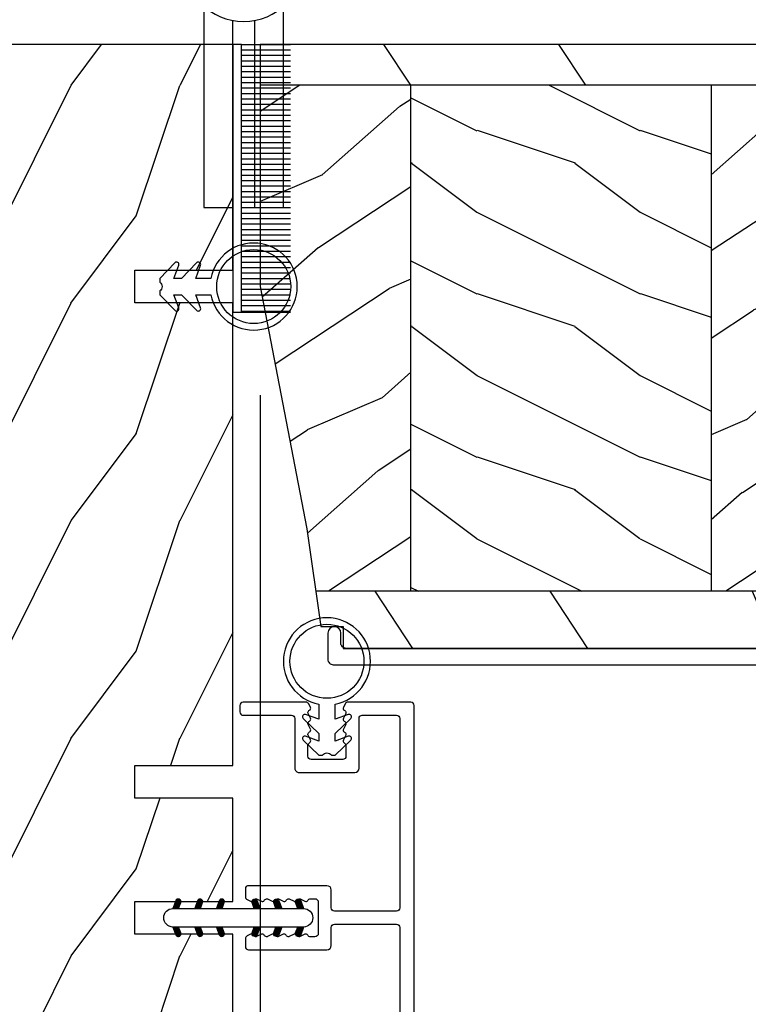
# Model space of a CAD drawing. Units: millimetres. Extents: x 951 to 1586, y -79 to 51.
# Drawn here: x 1132 to 1135, y -64 to -60 of the extents above; entities that cross this region are included whole.
import ezdxf

# ---------------------------------------------------------------- set-up
doc = ezdxf.new("R2010")
doc.units = ezdxf.units.MM
doc.header["$MEASUREMENT"] = 0
doc.header["$PDMODE"] = 3
for name, color, linetype in [('Colonial sash - Volet colonial', 4, 'Continuous'), ('Dimensions-Cotes', 7, 'Continuous'), ('Frame 6.5625 - Cadre 167mm', 4, 'Continuous'), ('Text English-Texte anglais', 7, 'Continuous')]:
    doc.layers.add(name, color=color, linetype=linetype)
doc.styles.add('Century-10', font='GOTHIC.TTF', dxfattribs={"height": 0.3937})
doc.dimstyles.new('1-1', dxfattribs={"dimtxt": 0.3937, "dimasz": 0.3937, "dimexe": 0.3937, "dimexo": 0.3937, "dimgap": 0.3937, "dimtad": 0, "dimtih": 1, "dimtoh": 1, "dimdec": 1, "dimlfac": 25.4, "dimzin": 0, "dimdsep": 46, "dimtxsty": 'Century-10', "dimcen": 0, "dimadec": 1, "dimazin": 0, "dimtfac": 1, "dimtdec": 1, "dimtofl": 0, "dimtmove": 0, "dimatfit": 3, "dimfxl": 1, "dimtolj": 1, "dimtzin": 0, "dimarcsym": 0})
pattern_1 = [(336.8699, (-507.7808216654539, -116.290778800565), (-48.48076309845399, 23.97114117833321), [7.5, -67.5]), (326.5651, (-508.383707348424, -106.2465501665047), (20.49039175088132, -5.490360297625257), [16.77051, -16.77051]), (318.4349, (-501.8885168200406, -102.4965501665047), (27.99036357346829, -18.48077973489104), [9.486839999999972, -37.94732999999989])]

# ---------------------------------------------------------------- blocks, each defined once
blk = doc.blocks.new('D-072')
for points in [[(-0.7077034603641437, 5.741188682878466, 1), (-0.538412126510309, 5.276064565806585), (1.648459146963432e-12, 5.472030553624684), (1.875832822406664e-12, 5.998771677138528)], [(2.407703460367657, 5.741188682878466, -1), (2.238412126513822, 5.276064565806585), (1.700000000001864, 5.472030553624684), (1.700000000001637, 5.998771677138528)], [(-0.7077034603647121, 3.741188682877898, 1), (-0.5384121265108774, 3.276064565806017), (1.080024958355352e-12, 3.472030553624116), (1.307398633798584e-12, 3.99877167713796)], [(2.407703460367088, 3.741188682877898, -1), (2.238412126513253, 3.276064565806017), (1.700000000001296, 3.472030553624116), (1.700000000001069, 3.99877167713796)], [(-0.7077034603647121, 1.741188682877898, 1), (-0.5384121265108774, 1.276064565806017), (1.080024958355352e-12, 1.472030553624116), (1.307398633798584e-12, 1.99877167713796)], [(2.407703460367088, 1.741188682877898, -1), (2.238412126513253, 1.276064565806017), (1.700000000001296, 1.472030553624116), (1.700000000001069, 1.99877167713796)], [(-0.7077034603647121, -1.74118868287804, -1), (-0.5384121265108774, -1.276064565806159), (1.080024958355352e-12, -1.472030553624258), (1.307398633798584e-12, -1.998771677138102)], [(2.407703460367088, -1.74118868287804, 1), (2.238412126513253, -1.276064565806159), (1.700000000001296, -1.472030553624258), (1.700000000001069, -1.998771677138102)], [(-0.7077034603647121, -3.74118868287804, -1), (-0.5384121265108774, -3.276064565806159), (1.080024958355352e-12, -3.472030553624258), (1.307398633798584e-12, -3.998771677138102)], [(2.407703460367088, -3.74118868287804, 1), (2.238412126513253, -3.276064565806159), (1.700000000001296, -3.472030553624258), (1.700000000001069, -3.998771677138102)], [(-0.7077034603641437, -5.741188682878608, -1), (-0.538412126510309, -5.276064565806728), (1.648459146963432e-12, -5.472030553624826), (1.875832822406664e-12, -5.99877167713867)], [(2.407703460367657, -5.741188682878608, 1), (2.238412126513822, -5.276064565806728), (1.700000000001864, -5.472030553624826), (1.700000000001637, -5.99877167713867)]]:
    blk.add_hatch(color=2).paths.add_polyline_path(points)
at = {"color": 2}
blk.add_lwpolyline([(1.700000000001751, -5.998771677138642, -1.000000000000142), (-1.762145984685048e-12, -5.998771677137803), (1.762145984685048e-12, 5.998771677137803, -0.9999999999998578), (1.700000000001751, 5.9987716771385)], format="xyb", close=True, dxfattribs=at)
for points in [[(1.762145984685048e-12, 5.9987716771385), (-0.7077034603641437, 5.741188682878466, 1.000000000000649), (-0.538412126509968, 5.276064565806713), (1.648459146963432e-12, 5.47203055362467)], [(1.700000000001523, 5.47203055362494), (2.238412126514845, 5.276064565806529, 0.9999999999986194), (2.407703460368452, 5.741188682877542), (1.700000000001751, 5.998771677137789)], [(1.193711796076968e-12, 3.998771677137235), (-0.707703460364371, 3.741188682876079, 0.9999999999996753), (-0.5384121265108774, 3.276064565805179), (1.193711796076968e-12, 3.472030553623348)], [(1.700000000000841, 3.472030553625764), (2.238412126514163, 3.276064565807182, 1.000000000000649), (2.407703460368452, 3.74118868287848), (1.700000000000841, 3.998771677139509)], [(1.193711796076968e-12, 1.998771677137235), (-0.707703460364371, 1.741188682876079, 0.9999999999996753), (-0.5384121265108774, 1.276064565805179), (1.193711796076968e-12, 1.472030553623348)], [(1.700000000000841, 1.472030553625764), (2.238412126514163, 1.276064565807182, 1.000000000000649), (2.407703460368452, 1.74118868287848), (1.700000000000841, 1.998771677139509)], [(1.193711796076968e-12, -1.998771677137377), (-0.707703460364371, -1.741188682876221, -0.9999999999996753), (-0.5384121265108774, -1.276064565805321), (1.193711796076968e-12, -1.47203055362349)], [(1.700000000000841, -1.472030553625906), (2.238412126514163, -1.276064565807324, -1.000000000000649), (2.407703460368452, -1.741188682878622), (1.700000000000841, -1.998771677139651)], [(1.193711796076968e-12, -3.998771677137377), (-0.707703460364371, -3.741188682876221, -0.9999999999996753), (-0.5384121265108774, -3.276064565805321), (1.193711796076968e-12, -3.47203055362349)], [(1.700000000000841, -3.472030553625906), (2.238412126514163, -3.276064565807324, -1.000000000000649), (2.407703460368452, -3.741188682878622), (1.700000000000841, -3.998771677139651)], [(1.762145984685048e-12, -5.998771677138642), (-0.7077034603641437, -5.741188682878608, -1.000000000000649), (-0.538412126509968, -5.276064565806855), (1.648459146963432e-12, -5.472030553624812)], [(1.700000000001523, -5.472030553625082), (2.238412126514845, -5.276064565806671, -0.9999999999986194), (2.407703460368452, -5.741188682877684), (1.700000000001751, -5.998771677137931)]]:
    blk.add_lwpolyline(points, format="xyb", dxfattribs=at)
blk = doc.blocks.new('PB-031')
at = {"color": 181}
blk.add_lwpolyline([(25.05837885281753, -6.258685160092824, 0.1682775418279684), (24.96106840443738, -6.271769414567075), (24.52715340775606, -6.490596438523852, -0.4039525268300109), (24.26179522707687, -6.408299330732035, 0.2206743920260995), (24.05837885281832, -6.25868516009271, 0.1682775418279497), (23.96106840443818, -6.271769414566961), (23.52715340775686, -6.490596438523738, -0.4039525268305474), (23.26179522707744, -6.408299330731296, 0.2736782324282633), (22.99884451873814, -6.25271859878049), (22.0331851320669, -6.25271859878049, 0.414213562373095), (21.73318513206689, -6.552718598780501), (21.73318513206695, -9.452718598751744, 0.414213562373095), (22.03318513206696, -9.752718598751756), (22.99884451873268, -9.752718598751756, 0.2736782324343584), (23.26179522707511, -9.597137866794924, -0.4039525268372136), (23.52715340775686, -9.51484075899856), (23.96106840443818, -9.733667782955337, 0.1682775418279495), (24.05837885281838, -9.746752037429587, 0.2206743920260996), (24.26179522707687, -9.597137866790263, -0.403952526829956), (24.52715340775606, -9.514840758998446), (24.96106840443738, -9.733667782955223, 0.1682775418279684), (25.05837885281753, -9.746752037429474, 0.2206743920260747), (25.26179522707608, -9.597137866790149, -0.4039525268299776), (25.52715340775515, -9.514840758998304), (25.96106840443659, -9.733667782955138, 0.1682775418279844), (26.05837885281667, -9.74675203742936, 0.2206743920261224), (26.26179522707528, -9.597137866790035, -0.4039525268302382), (26.5271534077539, -9.514840758997593), (26.83393108141885, -9.669551349454139, -0.2831496351521797), (26.99884451873905, -9.93741627919178), (26.99884451873905, -15.69999999999962, -0.414213562373012), (26.69884451873909, -15.99999999999955), (26.09884451874009, -15.99999999999955, -0.4142135623731087), (25.79884451874014, -15.69999999999956), (25.79884451874014, -11.25271859875446, 0.4142135623730673), (25.49884451874019, -10.95271859875447), (20.93318513206938, -10.95271859875425, -0.4142135623729181), (20.53318513206941, -10.5527185987545), (20.53318513206611, -5.452718598754444, -0.4142135623732719), (20.93318513206614, -5.052718598754183), (25.49884451873814, -5.052718598754183, 0.4142135623732339), (25.79884451873809, -4.752718598754029), (25.7988445187365, -1.599983434870268, 0.4141973893050128), (25.49886108432375, -1.299983435327761), (8.088928128172853, -1.299022082791652, 0.4142297356259974), (7.788911562585696, -1.599022082334301), (7.788911562585696, -7.299005516289924, 0.414213562373081), (8.08891156258565, -7.599005516289907), (9.738911562593358, -7.599005516289992, -0.414213562373095), (10.13891156259334, -7.999005516289969), (10.13891156259334, -15.19900551628979, -0.414213562373081), (9.838911562593154, -15.49900551628977), (9.123609243022003, -15.49900551628977, -0.2831496351521834), (8.855744313284362, -15.33409207896958), (8.701033722830545, -15.02731440531002, -0.4039525268302643), (8.783330830622987, -14.76195622463135, 0.220674392026118), (8.932945001262311, -14.5585398503728, 0.1682775418279972), (8.919860746788089, -14.46122940199265), (8.701033722831227, -14.02731440531127, -0.4039525268299448), (8.7833308306231, -13.7619562246322, 0.220674392026076), (8.932945001262425, -13.55853985037362, 0.1682775418279675), (8.919860746788146, -13.46122940199348), (8.701033722831397, -13.02731440531213, -0.4039525268299748), (8.783330830623214, -12.761956224633, 0.220674392026095), (8.932945001262539, -12.55853985037444, 0.1682775418279481), (8.91986074678826, -12.46122940199427), (8.70103372283151, -12.02731440531292, -0.4039525268296321), (8.783330830623328, -11.76195622463374, 0.220674392026076), (8.932945001262652, -11.55853985037515, 0.1682775418279675), (8.919860746788373, -11.46122940199501), (8.701033722831568, -11.02731440531366, -0.4039525268299748), (8.783330830623441, -10.76195622463453, 0.220674392026095), (8.932945001262766, -10.55853985037598, 0.1682775418279481), (8.919860746788487, -10.46122940199581), (8.701033722831681, -10.02731440531446, -0.4039525268305392), (8.78333083062384, -9.761956224635071, 0.2736782324196623), (8.938911562574418, -9.499005516305289), (8.938911562586924, -9.099005516299087, 0.4142135623822104), (8.638911562586742, -8.799005516289753), (5.73891156260143, -8.799005516289725, 0.4142135623822105), (5.438911562601248, -9.099005516299087), (5.438911562613754, -9.499005516305289, 0.2736782324196623), (5.594492294564333, -9.761956224635071, -0.4039525268305393), (5.676789402356491, -10.02731440531446), (5.457962378399685, -10.46122940199581, 0.1682775418279482), (5.444878123925406, -10.55853985037598, 0.220674392026095), (5.594492294564731, -10.76195622463453, -0.403952526829975), (5.676789402356604, -11.02731440531366), (5.457962378399799, -11.46122940199501, 0.1682775418279676), (5.44487812392552, -11.55853985037515, 0.2206743920260761), (5.594492294564844, -11.76195622463374, -0.4039525268296322), (5.676789402356661, -12.02731440531292), (5.457962378399912, -12.46122940199427, 0.1682775418279482), (5.444878123925633, -12.55853985037444, 0.220674392026095), (5.594492294564958, -12.761956224633, -0.403952526829975), (5.676789402356775, -13.02731440531213), (5.457962378400026, -13.46122940199348, 0.1682775418279676), (5.444878123925747, -13.55853985037362, 0.2206743920260761), (5.594492294565072, -13.7619562246322, -0.4039525268299448), (5.676789402356945, -14.02731440531127), (5.457962378400083, -14.46122940199265, 0.1682775418279975), (5.444878123925861, -14.5585398503728, 0.220674392026118), (5.594492294565185, -14.76195622463135, -0.4039525268302645), (5.676789402357628, -15.02731440531002), (5.52207881190381, -15.33409207896958, -0.2831496351521834), (5.254213882166169, -15.49900551628977), (4.538911562602522, -15.49900551628983, -0.4142135623728177), (4.23891156260234, -15.1990055162901), (4.23891156259586, -7.999005516290254, -0.4142135623733448), (4.638911562595837, -7.599005516289907), (6.288911562588652, -7.599005516289907, 0.4142135623730813), (6.588911562588606, -7.299005516289924), (6.588911562588606, -1.599018053878495, 0.4142258027526147), (6.288899025261941, -1.299018054140475), (-4.407650308523245, -1.299987463197454, 0.4142013220994903), (-4.707637771196488, -1.599987462935474), (-4.707637771196488, -7.300000000000239, 0.414213562373081), (-4.407637771196534, -7.600000000000222), (-2.757637771188826, -7.60000000000025, -0.414213562373095), (-2.357637771188848, -8.000000000000284), (-2.357637771188848, -15.20000000000013, -0.4142135623731088), (-2.65763777118903, -15.50000000000009), (-3.372940090760238, -15.50000000000009, -0.2831496351521834), (-3.640805020497822, -15.33508656267989), (-3.795515610951696, -15.02830888902034, -0.4039525268302643), (-3.713218503159254, -14.76295070834166, 0.220674392026118), (-3.56360433251993, -14.55953433408311, 0.1682775418279972), (-3.576688586994095, -14.46222388570297), (-3.795515610950957, -14.02830888902159, -0.4039525268299448), (-3.71321850315914, -13.76295070834252, 0.220674392026076), (-3.563604332519816, -13.55953433408393, 0.1682775418279675), (-3.576688586994038, -13.46222388570379), (-3.795515610950787, -13.02830888902244, -0.4039525268299748), (-3.713218503159027, -12.76295070834331, 0.220674392026095), (-3.563604332519702, -12.55953433408476, 0.1682775418279481), (-3.576688586993924, -12.46222388570459), (-3.795515610950673, -12.02830888902324, -0.4039525268296321), (-3.713218503158913, -11.76295070834405, 0.220674392026076), (-3.563604332519589, -11.55953433408547, 0.1682775418279675), (-3.576688586993811, -11.46222388570533), (-3.795515610950559, -11.02830888902398, -0.4039525268299748), (-3.713218503158799, -10.76295070834485, 0.220674392026095), (-3.563604332519475, -10.55953433408629, 0.1682775418279481), (-3.576688586993697, -10.46222388570612), (-3.795515610950446, -10.02830888902477, -0.4039525268305392), (-3.713218503158345, -9.762950708345386, 0.2736782324196623), (-3.557637771207823, -9.500000000015604), (-3.55763777119526, -9.100000000009402, 0.4142135623822104), (-3.857637771195442, -8.800000000000068), (-6.757637771180754, -8.80000000000004, 0.4142135623822105), (-7.057637771180936, -9.100000000009402), (-7.05763777116843, -9.500000000015604, 0.2736782324196623), (-6.902057039217851, -9.762950708345386, -0.4039525268305393), (-6.81975993142575, -10.02830888902477), (-7.038586955382499, -10.46222388570612, 0.1682775418279482), (-7.051671209856721, -10.55953433408629, 0.220674392026095), (-6.902057039217397, -10.76295070834485, -0.403952526829975), (-6.819759931425637, -11.02830888902398), (-7.038586955382385, -11.46222388570533, 0.1682775418279676), (-7.051671209856607, -11.55953433408547, 0.2206743920260761), (-6.902057039217283, -11.76295070834405, -0.4039525268296322), (-6.819759931425523, -12.02830888902324), (-7.038586955382328, -12.46222388570459, 0.1682775418279482), (-7.051671209856551, -12.55953433408476, 0.220674392026095), (-6.902057039217226, -12.76295070834331, -0.403952526829975), (-6.819759931425409, -13.02830888902244), (-7.038586955382215, -13.46222388570379, 0.1682775418279676), (-7.051671209856437, -13.55953433408393, 0.2206743920260761), (-6.902057039217112, -13.76295070834252, -0.4039525268299448), (-6.819759931425295, -14.02830888902159), (-7.038586955382101, -14.46222388570297, 0.1682775418279975), (-7.051671209856323, -14.55953433408311, 0.220674392026118), (-6.902057039216999, -14.76295070834166, -0.4039525268302645), (-6.819759931424556, -15.02830888902034), (-6.974470521878374, -15.33508656267989, -0.2831496351521834), (-7.242335451616015, -15.50000000000009), (-7.957637771179662, -15.50000000000014, -0.4142135623728177), (-8.257637771179844, -15.20000000000041), (-8.257637771186381, -8.000000000000625, -0.4142135623733656), (-7.857637771186347, -7.60000000000025), (-6.20763777119376, -7.60000000000025, 0.4142135623731088), (-5.907637771193578, -7.300000000000267), (-5.907637771193635, -5.093649154267325, 0.3419987131197076), (-5.982637769783281, -4.996824572432871, -0.774596669241513), (-5.982637769783622, -4.803175408763877, 0.3419987131195896), (-5.907637771193521, -4.706350826929395), (-5.907637771193691, -4.093649173071185, 0.3419987131195777), (-5.982637769783167, -3.996824591236702, -0.7745966692413617), (-5.982637769783622, -3.803175427568135, 0.3419987131196692), (-5.907637771193521, -3.706350845733255), (-5.907637771193578, -1.600000000000279, 0.414213562373095), (-6.20763777119376, -1.300000000000267), (-25.49884451874019, -1.300000000000068, 0.4142135623730951), (-25.79884451874014, -1.60000000000008), (-25.79884451874014, -15.70000000000002, -0.4142135623730953), (-26.09884451874009, -16.00000000000003), (-26.69884451873727, -16, -0.4142135623730951), (-26.99884451873723, -15.70000000000002), (-26.99884451873723, -0.3000000000000114, -0.4142135623730951), (-26.69884451873727, 0), (26.69884451873727, 0, -0.414213562373095), (26.99884451873723, -0.3000000000000114), (26.99884451873791, -6.068020918331143, -0.2831496351522118), (26.83393108141772, -6.335885848068813), (26.5271534077539, -6.490596438524705, -0.403952526830293), (26.26179522707528, -6.408299330732262, 0.2206743920261057), (26.05837885281667, -6.258685160092938, 0.168277541828016), (25.96106840443659, -6.27176941456716), (25.52715340775515, -6.490596438523994, -0.4039525268299227), (25.26179522707608, -6.408299330732149, 0.2206743920260747)], format="xyb", close=True, dxfattribs=at)
blk = doc.blocks.new('CF-026')
at = {"color": 30}
blk.add_lwpolyline([(0.7499999999999996, 9.329058411378355), (1.960326415375675, 8.888535622434574, 0.810152513298261), (2.183954090198312, 9.246769351126204), (0.7499999999999996, 10.62905841137763), (0.7499999999999996, 11.32905841137836), (1.960326415375675, 10.88853562243457, 0.810152513298261), (2.183954090198312, 11.2467693511262), (0.7499999999999996, 12.62905841137763), (0.4054180495950272, 12.62905841137763, -0.5114803270429501), (-0.4054180495950282, 12.62905841137763), (-0.7500000000000004, 12.62905841137763), (-2.183954090198313, 11.2467693511262, 0.810152513298261), (-1.960326415375676, 10.88853562243457), (-0.7500000000000004, 11.32905841137836), (-0.7500000000000004, 10.62905841137763), (-2.183954090198313, 9.246769351126204, 0.810152513298261), (-1.960326415375676, 8.888535622434574), (-0.7500000000000004, 9.329058411378355), (-0.7500000000000004, 7.92905841137781, 10.57207788183704), (0.7499999999999996, 7.92905841137781)], format="xyb", close=True, dxfattribs=at)
blk.add_circle((-4.89858719659164e-16, 4.000000000001819), 3.4, dxfattribs=at)
blk = doc.blocks.new('GB-052-M')
at = {"color": 181}
blk.add_lwpolyline([(-37.90767518252019, -2.154759628625271, -0.3190548087947896), (-38.2430946158137, -2.626896512443452, 0.3031882914849164), (-45.83407277006009, -12.68265041880827, 0.4312649628812866), (-45.53457487018002, -12.99999999999979), (-44.63293179960877, -12.99999999999956, 0.3958780458022677), (-44.33352704007896, -12.71888888485684, -0.3296646582490679), (-36.79173454876221, -3.763046599960475, 0.3472202420136171), (-36.40767518252008, -3.276674551582047), (-36.40767518252008, -2.000000000000028, -0.414213562373095), (-35.90767518252008, -1.500000000000028), (-20.49962561347823, -1.500000000000028, -0.4142135623730451), (-19.99962561347823, -1.999999999999943), (-19.9996256134778, -4.346820534626744, -0.4142135623731504), (-20.14962561347781, -4.496820534626764), (-20.79962561347777, -4.496820534626764, 0.5829742384229861), (-20.97112315972133, -4.79972141719071), (-19.90913032280052, -6.569668973733457, 0.7606633006596489), (-18.72962561347722, -6.242958671592902), (-18.72962561347732, -2.000000000000028, -0.4142135623731034), (-18.22962561347732, -1.500000000000028), (36.21267518251986, -1.500000000000028, -0.414213562373095), (36.71267518251986, -2.000000000000028), (36.71267518251986, -2.900934968208034, 0.9999999999999999), (37.90767518252008, -2.900934968208034), (37.90767518252008, -0.5000000000000284, 0.4142135623730919), (37.40767518252008, -2.842170943040401e-14), (-37.40767518252008, 0, 0.414213562373095), (-37.90767518252019, -0.5000000000000142)], format="xyb", close=True, dxfattribs=at)
blk = doc.blocks.new('penture ferme')
at = {"color": 3}
for points in [[(-1, -5.408326913195197), (-1, -22.59999999999854), (-3.649999999999864, -22.60000000000218), (-3.649999999999977, -4.114304315433401)], [(3.649999999999977, -4.114304315433401), (3.649999999999977, -22.59999999999854), (1.000000000000114, -22.60000000000582), (1, -5.408326913195197)]]:
    blk.add_lwpolyline(points, dxfattribs=at)
for radius in [5.5, 2.85]:
    blk.add_circle((0, 0), radius, dxfattribs=at)
blk = doc.blocks.new('CR-091-11-REC')
h = blk.add_hatch()
h.set_pattern_fill('WOOD1', color=1, scale=30, angle=30, pattern_type=2)
h.set_pattern_definition([(246.8699, (-673.785658574757, -244.9996708613544), (47.94228235666637, 96.96152619690801), [15, -135]), (236.5651, (-653.6972013066371, -243.7938994954147), (-10.98072059525049, -40.98078350176264), [33.54102, -33.54102]), (228.4349, (-646.1972013066371, -256.7842805521814), (-36.96155946978204, -55.9807271469366), [18.97368, -75.89466])])
h.paths.add_polyline_path([(74.04999999999941, -3.750262057127856), (74.04999999999926, 2.273736754432321e-13), (1.429205203763857e-12, 0), (1.591615728102624e-12, -3.750017459657101)])
h = blk.add_hatch()
h.set_pattern_fill('WOOD1', color=1, scale=15, style=0, pattern_type=2)
h.set_pattern_definition([(216.8699, (-485.8904406086874, -98.98693122327131), (44.99999876736678, 30.00000184894975), [7.5, -67.5]), (206.5651, (-476.8904406086874, -103.4869312232713), (-14.99998736911361, -15.00001964094571), [16.77051, -16.77051]), (198.4349, (-476.8904406086874, -110.9869312232713), (-30.00000651889442, -14.99997604834062), [9.48684, -37.94733])])
edge = h.paths.add_edge_path()
edge.add_line((4.985078790008032, -3.750066892256655), (1.591615728102624e-12, -3.750017459657101))
edge.add_line((1.591615728102624e-12, -3.750017459657101), (1.364242052659392e-12, -33.49845695573822))
edge.add_arc((0.5000000000015348, -33.49845695573822), 0.5000000000001705, 179.9999999999984, 265.0302592718888)
edge.add_line((0.4566851918190906, -33.99657724983626), (2.84331480818399, -34.20411025995418))
edge.add_arc((2.800000000001575, -34.70223055405222), 0.4999999999999746, 0, 85.03025927189009, ccw=False)
edge.add_line((3.300000000001546, -34.70223055405222), (3.300000000001546, -36.69845695573713))
edge.add_arc((2.800000000001546, -36.69845695573713), 0.5, -85.0302592718918, 7.958078640513122e-13, ccw=False)
edge.add_line((2.843314808183948, -37.19657724983517), (0.4566851918191617, -37.40411025995309))
edge.add_arc((0.5000000000015774, -37.90223055405113), 0.5000000000002153, 94.96974072810755, 180)
edge.add_line((1.364242052659392e-12, -37.90223055405113), (1.364242052659392e-12, -44.30034375489413))
edge.add_line((1.364242052659392e-12, -44.30034375489413), (-14.02984241998547, -44.30034375489413))
edge.add_arc((-4.701251692575028, -43.76476834018285), 9.343952374898489, 183.2858727184881, 223.9544636747432)
edge.add_line((-11.42788506893226, -50.25027906829564), (4.984948184086591, -50.25027906840478))
edge.add_line((4.984948184086591, -50.25027906840478), (4.985078790008032, -3.750066892256655))
h = blk.add_hatch()
h.set_pattern_fill('WOOD1', color=1, scale=15, angle=120, style=0, pattern_type=2)
h.set_pattern_definition(pattern_1)
h.paths.add_polyline_path([(32.58507879000794, -3.75012509271437), (4.985078790008032, -3.750033926067772), (4.985078790008032, -50.25027906829564), (32.58507879000794, -50.25025583787465)])
h = blk.add_hatch()
h.set_pattern_fill('WOOD1', color=1, scale=15, style=0, pattern_type=2)
h.set_pattern_definition([(216.8699, (85.20000000000138, 16.4999825403429), (44.99999876736678, 30.00000184894975), [7.5, -67.5]), (206.5651, (94.20000000000138, 11.9999825403429), (-14.99998736911361, -15.00001964094571), [16.77051, -16.77051]), (198.4349, (94.20000000000138, 4.499982540342899), (-30.00000651889442, -14.99997604834062), [9.48684, -37.94733])])
h.paths.add_polyline_path([(60.18507879000791, -3.750225421470532), (32.58507879000794, -3.750135671152748), (32.58507879000794, -50.25025583787465), (60.18507879000791, -50.25034558819243)])
h = blk.add_hatch()
h.set_pattern_fill('WOOD1', color=1, scale=15, angle=120, style=0, pattern_type=2)
h.set_pattern_definition(pattern_1)
h.paths.add_polyline_path([(68.9219546365344, -50.2503150239806), (69.74999999998273, -44.50000000000013), (74.0500000000002, -22.25000000002359), (74.04999999999943, -3.750262057127937), (60.18507879000791, -3.750216259360968), (60.18507879000791, -50.25034558819243)])
h = blk.add_hatch()
h.set_pattern_fill('WOOD1', color=1, scale=30, angle=30, pattern_type=2)
h.set_pattern_definition([(246.8699, (74.59230484541465, 33.48074465387617), (47.94228235666637, 96.96152619690801), [15, -135]), (236.5651, (94.68076211353454, 34.68651601981583), (-10.98072059525049, -40.98078350176264), [33.54102, -33.54102]), (228.4349, (102.1807621135345, 21.69613496304919), (-36.96155946978204, -55.9807271469366), [18.97368, -75.89465999999999])])
edge = h.paths.add_edge_path()
edge.add_line((66.41669037453357, -55.50023724629763), (66.41669037453357, -53.49644335939547))
edge.add_line((66.41669037453357, -53.49644335939547), (68.45443936576159, -53.49694884881092))
edge.add_line((68.45443936576159, -53.49694884881092), (68.92195463653438, -50.25031502398061))
edge.add_line((68.92195463653438, -50.25031502398061), (60.18507879000791, -50.25034558819243))
edge.add_line((60.18507879000791, -50.25034558819243), (32.58507879000794, -50.25025583787465))
edge.add_line((32.58507879000794, -50.25025583787465), (4.985078790008032, -50.25027906829564))
edge.add_line((4.985078790008032, -50.25027906829564), (-11.42788506893226, -50.25027906829564))
edge.add_arc((-4.701251692614137, -43.76476834020026), 9.343952374859212, 223.9544636748389, 261.3907149974938)
edge.add_line((-6.099999999998546, -53.00343432378395), (-6.099999999998545, -55.5))
edge.add_line((-6.099999999998545, -55.5), (66.41669037453357, -55.50023724629763))
at = {"color": 4}
for p, q in [((0, -3.750017459657101), (74.04999999999943, -3.750017459654075)), ((4.985078791772654, -50.25027906829564), (4.985232388563352, -3.7500339265745)), ((32.58507879000794, -3.750043661835662), (32.58492757954346, -50.25025583738294)), ((60.18507879000791, -50.25034558819243), (60.18507879000601, -3.750017459654641)), ((-11.42788506893223, -50.25027906829564), (9.47804956904292, -50.25027906829564)), ((11.17804956904729, -50.25027906829564), (68.92195981415303, -50.25027906829564))]:
    blk.add_line(p, q, dxfattribs=at)
blk.add_lwpolyline([(9.478049569042923, -55.5), (-6.099999999998545, -55.5), (-6.099999999977626, -53.00000000000728, -0.3545448909913783), (-14.02984241998638, -44.30000000000291), (0, -44.30000000000291), (0, -37.90000000000146, -0.414213562373095), (0.5, -37.40000000000146), (2.80000000000291, -37.20000000000437, 0.414213562373095), (3.30000000000291, -36.70000000000437), (3.30000000000291, -34.70000000000437, 0.414213562373095), (2.80000000000291, -34.20000000000437), (0.5, -34, -0.414213562373095), (0, -33.5), (0, 0), (74.04999999999927, 2.273736754432321e-13), (74.05000000000018, -22.25000000002365), (69.74999999998272, -44.5), (68.45443936576157, -53.49694884881092), (66.41669037453357, -53.49644335939547), (66.41669037453357, -55.5), (11.17804956904729, -55.5), (11.17804956904729, -49.22306802883395), (9.478049569042923, -49.22306802883395)], format="xyb", close=True, dxfattribs=at)
blk = doc.blocks.new('PB-048-2-C')
h = blk.add_hatch()
h.set_pattern_fill('WOOD1', color=1, scale=20, style=0, pattern_type=2)
h.set_pattern_definition([(216.8699, (-8.349889436578309, -135.5159988401757), (59.99999835648904, 40.00000246526633), [10, -90]), (206.5651, (3.650110563421691, -141.5159988401757), (-19.99998315881815, -20.00002618792761), [22.36068, -22.36068]), (198.4349, (3.650110563421691, -151.5159988401757), (-40.00000869185922, -19.99996806445416), [12.64912, -50.59644])])
h.paths.add_polyline_path([(146.2503349827892, 31.99999999999994), (146.250335025077, 23), (143.2503349827892, 23), (143.2503349827892, 31.99999999999992), (100.7436204345175, 32), (100.7436204345175, 22.99999999999955), (97.74362043451747, 22.99999999999955), (97.74362043451747, 31.99999999999955), (88.24362043451747, 32.00000000000003), (88.24362043451747, 22.99999999999957), (85.24362043451748, 22.99999999999957), (85.24362043451748, 31.99999999999957), (75.74362043451747, 31.99999999999978), (75.74362043451747, 22.99999999999932), (72.74362043451745, 22.99999999999954), (72.74362043451748, 31.99999999999954), (-7.44648787076585e-12, 32), (-1.56319401867222e-12, 6.599999999999994), (18.29999999999792, 6.599999999999994), (18.29999999999798, -3.552713678800501e-15), (166.9999999999998, 0), (166.9999999999998, 32)])
at = {"color": 4}
blk.add_lwpolyline([(88.24362043451747, 22.99999999999955), (88.24362043451747, 32.00000000000006), (97.74362043451747, 31.99999999999956), (97.74362043451747, 22.99999999999955), (100.7436204345175, 22.99999999999955), (100.7436204345175, 32), (143.2503349827892, 32), (143.2503349827892, 23), (146.250335025077, 23), (146.2503349827892, 32), (166.9999999999998, 32), (166.9999999999998, 0), (18.29999999999799, 0), (18.29999999999791, 6.599999999999994), (-1.56319401867222e-12, 6.599999999999994), (-7.474909580196254e-12, 32), (72.74362043451748, 31.99999999999955), (72.74362043451745, 22.99999999999954), (75.74362043451747, 22.99999999999955), (75.74362043451747, 31.99999999999956), (85.24362043451747, 31.9999999999996), (85.24362043451748, 22.99999999999955), (88.24362043451747, 22.99999999999955)], dxfattribs=at)
blk = doc.blocks.new('CF-009')
at = {"color": 30}
for p, q in [((-12.30000000000001, 0.7999999999999972), (-12.30000000000001, 5.300000000000011)), ((-11.80000000000001, 0.7999999999999972), (-11.80000000000001, 5.300000000000011)), ((-11.30000000000001, 0.7999999999999972), (-11.30000000000001, 5.300000000000011)), ((-10.80000000000001, 0.7999999999999972), (-10.80000000000001, 5.300000000000011)), ((-10.30000000000001, 0.7999999999999972), (-10.30000000000001, 5.300000000000011)), ((-9.800000000000011, 0.7999999999999972), (-9.800000000000011, 5.300000000000011)), ((-9.300000000000011, 0.7999999999999972), (-9.300000000000011, 5.300000000000011)), ((-8.800000000000011, 0.7999999999999972), (-8.800000000000011, 5.300000000000011)), ((-8.300000000000011, 0.7999999999999972), (-8.300000000000011, 5.300000000000011)), ((-7.800000000000011, 0.7999999999999972), (-7.800000000000011, 5.300000000000011)), ((-7.300000000000011, 0.7999999999999972), (-7.300000000000011, 5.300000000000011)), ((-6.800000000000011, 0.7999999999999972), (-6.800000000000011, 5.300000000000011)), ((-6.300000000000011, 0.7999999999999972), (-6.300000000000011, 5.300000000000011)), ((-5.800000000000011, 0.7999999999999972), (-5.800000000000011, 5.300000000000011)), ((-5.300000000000011, 0.7999999999999972), (-5.300000000000011, 5.300000000000011)), ((-4.800000000000011, 0.7999999999999972), (-4.800000000000011, 5.300000000000011)), ((-4.300000000000011, 0.7999999999999972), (-4.300000000000011, 5.300000000000011)), ((-3.800000000000011, 0.7999999999999972), (-3.800000000000011, 5.300000000000011)), ((-3.300000000000011, 0.7999999999999972), (-3.300000000000011, 5.300000000000011)), ((-2.800000000000011, 0.7999999999999972), (-2.800000000000011, 5.300000000000011)), ((-2.300000000000011, 0.7999999999999972), (-2.300000000000011, 5.300000000000011)), ((-1.800000000000011, 0.7999999999999972), (-1.800000000000011, 5.300000000000011)), ((-1.300000000000011, 0.7999999999999972), (-1.300000000000011, 5.300000000000011)), ((-0.8000000000000114, 0.7999999999999972), (-0.8000000000000114, 5.300000000000011)), ((-0.3000000000000114, 0.7999999999999972), (-0.3000000000000114, 5.300000000000011)), ((0.1999999999999886, 0.7999999999999972), (0.1999999999999886, 5.300000000000011)), ((0.6999999999999886, 0.7999999999999972), (0.6999999999999886, 5.300000000000011)), ((1.199999999999989, 0.7999999999999972), (1.199999999999989, 5.300000000000011)), ((1.699999999999989, 0.7999999999999972), (1.699999999999989, 5.300000000000011)), ((2.199999999999989, 0.7999999999999972), (2.199999999999989, 5.300000000000011)), ((2.699999999999989, 0.7999999999999972), (2.699999999999989, 5.300000000000011)), ((3.199999999999989, 0.7999999999999972), (3.199999999999989, 5.300000000000011)), ((3.699999999999989, 0.7999999999999972), (3.699999999999989, 5.300000000000011)), ((4.199999999999989, 0.7999999999999972), (4.199999999999989, 5.300000000000011)), ((4.699999999999989, 0.7999999999999972), (4.699999999999989, 5.300000000000011)), ((5.199999999999989, 0.7999999999999972), (5.199999999999989, 5.300000000000011)), ((5.699999999999989, 0.7999999999999972), (5.699999999999989, 5.300000000000011)), ((6.199999999999989, 0.7999999999999972), (6.199999999999989, 5.300000000000011)), ((6.699999999999989, 0.7999999999999972), (6.699999999999989, 5.300000000000011)), ((7.199999999999989, 0.7999999999999972), (7.199999999999989, 5.300000000000011)), ((7.699999999999989, 0.7999999999999972), (7.699999999999989, 5.300000000000011)), ((8.199999999999989, 0.7999999999999972), (8.199999999999989, 5.300000000000011)), ((8.699999999999989, 0.7999999999999972), (8.699999999999989, 5.300000000000011)), ((9.199999999999989, 0.7999999999999972), (9.199999999999989, 5.300000000000011)), ((9.699999999999989, 0.7999999999999972), (9.699999999999989, 5.300000000000011)), ((10.19999999999999, 0.7999999999999972), (10.19999999999999, 5.300000000000011)), ((10.69999999999999, 0.7999999999999972), (10.69999999999999, 5.300000000000011)), ((11.19999999999999, 0.7999999999999972), (11.19999999999999, 5.300000000000011)), ((11.69999999999999, 0.7999999999999972), (11.69999999999999, 5.300000000000011)), ((12.19999999999999, 0.7999999999999972), (12.19999999999999, 5.300000000000011)), ((12.30000000000001, 0.7999999999999972), (12.29999999999995, 5.300000000000011))]:
    blk.add_line(p, q, dxfattribs=at)
blk.add_lwpolyline([(-12.30000000000001, 0.7999999999999972), (-12.30000000000001, 0), (12.30000000000001, 0), (12.30000000000001, 0.7999999999999972), (0, 0.7999999999999972)], close=True, dxfattribs=at)
blk = doc.blocks.new('*D662')
at = {"layer": 'Defpoints', "color": 0, "transparency": 16777216}
for p in [(1136.447538432747, -62.08343859097019), (1131.546998484333, -64.18350935650435), (1136.447538432747, -67.64855039725097)]:
    blk.add_point(p, dxfattribs=at)
at = {"layer": 'Dimensions-Cotes', "color": 0, "lineweight": -2, "transparency": 16777216}
for p, q in [((1136.447538432747, -62.47713859097019), (1136.447538432747, -68.04225039725097)), ((1131.546998484333, -64.57720935650434), (1131.546998484333, -68.04225039725097)), ((1131.153298484332, -67.64855039725097), (1130.759598484333, -67.64855039725097)), ((1136.841238432747, -67.64855039725097), (1137.234938432747, -67.64855039725097))]:
    blk.add_line(p, q, dxfattribs=at)
at = {"layer": 'Dimensions-Cotes', "color": 0, "transparency": 16777216}
for points in [[(1131.153298484332, -67.5829337305843), (1131.153298484332, -67.71416706391764), (1131.546998484333, -67.64855039725097)], [(1136.841238432747, -67.5829337305843), (1136.841238432747, -67.71416706391764), (1136.447538432747, -67.64855039725097)]]:
    blk.add_solid(points, dxfattribs=at)
at = {"layer": 'Dimensions-Cotes', "color": 0, "transparency": 16777216, "insert": (1133.99726845854, -67.64855039725097), "char_height": 0.3937, "attachment_point": 5, "style": 'Century-10'}
blk.add_mtext('\\A1;124.5 [4 7/8"]', dxfattribs=at)
blk = doc.blocks.new('*D663')
at = {"layer": 'Defpoints', "color": 0, "transparency": 16777216}
for p in [(1132.905263484332, -61.21260504082126), (1136.447538432747, -62.08343859097019), (1136.447538432747, -64.8077594972541)]:
    blk.add_point(p, dxfattribs=at)
at = {"layer": 'Dimensions-Cotes', "color": 0, "lineweight": -2, "transparency": 16777216}
for p, q in [((1132.905263484332, -61.60630504082126), (1132.905263484332, -65.20145949725409)), ((1136.447538432747, -62.47713859097019), (1136.447538432747, -65.20145949725409)), ((1132.511563484332, -64.8077594972541), (1132.117863484332, -64.8077594972541)), ((1136.841238432747, -64.8077594972541), (1137.234938432747, -64.8077594972541))]:
    blk.add_line(p, q, dxfattribs=at)
at = {"layer": 'Dimensions-Cotes', "color": 0, "transparency": 16777216}
for points in [[(1132.511563484332, -64.74214283058743), (1132.511563484332, -64.87337616392077), (1132.905263484332, -64.8077594972541)], [(1136.841238432747, -64.74214283058743), (1136.841238432747, -64.87337616392077), (1136.447538432747, -64.8077594972541)]]:
    blk.add_solid(points, dxfattribs=at)
at = {"layer": 'Dimensions-Cotes', "color": 0, "transparency": 16777216, "insert": (1134.67640095854, -64.8077594972541), "char_height": 0.3937, "attachment_point": 5, "style": 'Century-10'}
blk.add_mtext('\\A1;90.0\\P [3 9/16"]', dxfattribs=at)
blk = doc.blocks.new('*D665')
at = {"layer": 'Defpoints', "color": 0, "transparency": 16777216}
for p in [(1131.546998484333, -59.32476898576247), (1131.546998484333, -60.33662254082125), (1132.806838484333, -60.33662254082125)]:
    blk.add_point(p, dxfattribs=at)
at = {"layer": 'Dimensions-Cotes', "color": 0, "lineweight": -2, "transparency": 16777216}
for p, q in [((1131.546998484333, -59.94292254082125), (1131.546998484333, -58.93106898576247)), ((1132.806838484333, -59.94292254082125), (1132.806838484333, -58.93106898576247)), ((1131.153298484332, -59.32476898576247), (1130.759598484333, -59.32476898576247)), ((1133.200538484333, -59.32476898576247), (1133.594238484333, -59.32476898576247))]:
    blk.add_line(p, q, dxfattribs=at)
at = {"layer": 'Dimensions-Cotes', "color": 0, "transparency": 16777216}
for points in [[(1131.153298484332, -59.25915231909581), (1131.153298484332, -59.39038565242914), (1131.546998484333, -59.32476898576247)], [(1133.200538484333, -59.25915231909581), (1133.200538484333, -59.39038565242914), (1132.806838484333, -59.32476898576247)]]:
    blk.add_solid(points, dxfattribs=at)
at = {"layer": 'Dimensions-Cotes', "color": 0, "transparency": 16777216, "insert": (1135.475353678078, -59.32476898576247), "char_height": 0.3937, "attachment_point": 5, "style": 'Century-10'}
blk.add_mtext('\\A1;32.0 [1 1/4"]', dxfattribs=at)
blk = doc.blocks.new('*D666')
at = {"layer": 'Defpoints', "color": 0, "transparency": 16777216}
for p in [(1136.447538432747, -62.08343859097019), (1142.335838841203, -62.08570416758721), (1142.335838841203, -67.64855039725097)]:
    blk.add_point(p, dxfattribs=at)
at = {"layer": 'Text English-Texte anglais', "color": 0, "lineweight": -2, "transparency": 16777216}
for p, q in [((1136.447538432747, -62.47713859097019), (1136.447538432747, -68.04225039725097)), ((1142.335838841203, -62.47940416758721), (1142.335838841203, -68.04225039725097)), ((1136.053838432747, -67.64855039725097), (1135.660138432747, -67.64855039725097)), ((1142.729538841203, -67.64855039725097), (1143.123238841203, -67.64855039725097))]:
    blk.add_line(p, q, dxfattribs=at)
at = {"layer": 'Text English-Texte anglais', "color": 0, "transparency": 16777216}
for points in [[(1136.053838432747, -67.5829337305843), (1136.053838432747, -67.71416706391764), (1136.447538432747, -67.64855039725097)], [(1142.729538841203, -67.5829337305843), (1142.729538841203, -67.71416706391764), (1142.335838841203, -67.64855039725097)]]:
    blk.add_solid(points, dxfattribs=at)
at = {"layer": 'Text English-Texte anglais', "color": 0, "transparency": 16777216, "insert": (1139.391688636975, -67.64855039725097), "char_height": 0.3937, "width": 190.8732932484345, "attachment_point": 5, "style": 'Century-10'}
blk.add_mtext('\\A1;VISIBLE GLASS', dxfattribs=at)
blk = doc.blocks.new('*D669')
at = {"layer": 'Defpoints', "color": 0, "transparency": 16777216}
for p in [(1149.556506798758, -62.09551770388018), (1155.444807207214, -62.09325212726316), (1149.556506798758, -67.65836393354394)]:
    blk.add_point(p, dxfattribs=at)
at = {"layer": 'Text English-Texte anglais', "color": 0, "lineweight": -2, "transparency": 16777216}
for p, q in [((1149.556506798758, -62.48921770388018), (1149.556506798758, -68.05206393354393)), ((1155.444807207214, -62.48695212726316), (1155.444807207214, -68.05206393354393)), ((1149.162806798758, -67.65836393354394), (1148.769106798758, -67.65836393354394)), ((1155.838507207214, -67.65836393354394), (1156.232207207214, -67.65836393354394))]:
    blk.add_line(p, q, dxfattribs=at)
at = {"layer": 'Text English-Texte anglais', "color": 0, "transparency": 16777216}
for points in [[(1149.162806798758, -67.59274726687727), (1149.162806798758, -67.72398060021061), (1149.556506798758, -67.65836393354394)], [(1155.838507207214, -67.59274726687727), (1155.838507207214, -67.72398060021061), (1155.444807207214, -67.65836393354394)]]:
    blk.add_solid(points, dxfattribs=at)
at = {"layer": 'Text English-Texte anglais', "color": 0, "transparency": 16777216, "insert": (1152.500657002986, -67.65836393354394), "char_height": 0.3937, "width": 190.8732932484345, "attachment_point": 5, "style": 'Century-10'}
blk.add_mtext('\\A1;VISIBLE GLASS', dxfattribs=at)
blk = doc.blocks.new('*D568')
at = {"layer": 'Defpoints', "color": 0, "transparency": 16777216}
for p in [(1042.956765666754, -61.59130797389548), (1048.92459679186, -61.59330204705836), (1048.92459679186, -67.64855039731444)]:
    blk.add_point(p, dxfattribs=at)
at = {"layer": 'Text English-Texte anglais', "color": 0, "lineweight": -2, "transparency": 16777216}
for p, q in [((1042.956765666754, -61.98500797389548), (1042.956765666754, -68.04225039731443)), ((1048.92459679186, -61.98700204705836), (1048.92459679186, -68.04225039731443)), ((1043.350465666754, -67.64855039731444), (1043.772654818702, -67.64855039731444)), ((1048.53089679186, -67.64855039731444), (1048.108707639912, -67.64855039731444))]:
    blk.add_line(p, q, dxfattribs=at)
at = {"layer": 'Text English-Texte anglais', "color": 0, "transparency": 16777216}
for points in [[(1043.350465666754, -67.58293373064777), (1043.350465666754, -67.71416706398111), (1042.956765666754, -67.64855039731444)], [(1048.53089679186, -67.58293373064777), (1048.53089679186, -67.71416706398111), (1048.92459679186, -67.64855039731444)]]:
    blk.add_solid(points, dxfattribs=at)
at = {"layer": 'Text English-Texte anglais', "color": 0, "transparency": 16777216, "insert": (1045.940681229307, -67.64855039731444), "char_height": 0.3937, "width": 190.8732932484345, "attachment_point": 5, "style": 'Century-10'}
blk.add_mtext('\\A1;VISIBLE GLASS', dxfattribs=at)
blk = doc.blocks.new('*D571')
at = {"layer": 'Defpoints', "color": 0, "transparency": 16777216}
for p in [(1055.98569916946, -61.59115747223962), (1062.146254825473, -61.59654215455728), (1055.98569916946, -67.6583639336074)]:
    blk.add_point(p, dxfattribs=at)
at = {"layer": 'Text English-Texte anglais', "color": 0, "lineweight": -2, "transparency": 16777216}
for p, q in [((1055.98569916946, -61.98485747223962), (1055.98569916946, -68.0520639336074)), ((1062.146254825473, -61.99024215455729), (1062.146254825473, -68.0520639336074)), ((1056.37939916946, -67.6583639336074), (1056.897950586861, -67.6583639336074)), ((1061.752554825473, -67.6583639336074), (1061.234003408071, -67.6583639336074))]:
    blk.add_line(p, q, dxfattribs=at)
at = {"layer": 'Text English-Texte anglais', "color": 0, "transparency": 16777216}
for points in [[(1056.37939916946, -67.59274726694073), (1056.37939916946, -67.72398060027407), (1055.98569916946, -67.6583639336074)], [(1061.752554825473, -67.59274726694073), (1061.752554825473, -67.72398060027407), (1062.146254825473, -67.6583639336074)]]:
    blk.add_solid(points, dxfattribs=at)
at = {"layer": 'Text English-Texte anglais', "color": 0, "transparency": 16777216, "insert": (1059.065976997466, -67.6583639336074), "char_height": 0.3937, "width": 190.8732932484345, "attachment_point": 5, "style": 'Century-10'}
blk.add_mtext('\\A1;VISIBLE GLASS', dxfattribs=at)

msp = doc.modelspace()

# ---------------------------------------------------------------- block references
at = {"color": 2, "xscale": -0.03937, "yscale": 0.03937, "zscale": 0.03937}
msp.add_blockref('penture ferme', (1132.846208484332, -60.03752052593138), dxfattribs=at)
at = {"yscale": 0.03937, "zscale": 0.03937}
for name, p, xscale, rotation in [('CF-009', (1132.806838484333, -60.82131135650388), 0.03937, 270), ('CF-026', (1133.039975618639, -61.21302966739948), 0.03937, 89.99999999999999), ('CF-026', (1133.1472819531, -62.41145289672046), 0.03937, 180), ('PB-031', (1133.462348984333, -63.77975252967613), -0.03937, 270), ('D-072', (1132.826340227509, -63.53018958145751), 0.03937, 90)]:
    msp.add_blockref(name, p, dxfattribs=dict(at, xscale=xscale, rotation=rotation))
at = {"xscale": -0.03937, "yscale": 0.03937, "zscale": 0.03937}
msp.add_blockref('CR-091-11-REC', (1135.820611984333, -60.33706035650434), dxfattribs=at)
at = {"layer": 'Colonial sash - Volet colonial', "xscale": 0.03937, "yscale": 0.03937, "zscale": 0.03937, "rotation": 180}
msp.add_blockref('GB-052-M', (1134.643146812396, -62.58115035650434), dxfattribs=at)
at = {"layer": 'Frame 6.5625 - Cadre 167mm', "ltscale": 4, "xscale": -0.03937, "yscale": 0.03937, "zscale": 0.03937, "rotation": 270}
msp.add_blockref('PB-048-2-C', (1131.546998484333, -66.91185035650426), dxfattribs=at)

# ---------------------------------------------------------------- dimensions: what is measured, and where the dimension line sits
at = {"layer": 'Dimensions-Cotes'}
dim = msp.add_linear_dim(base=(1131.546998484333, -59.32476898576247), p1=(1132.806838484333, -60.33662254082125), p2=(1131.546998484333, -60.33662254082125), dimstyle='1-1', dxfattribs=at)
dim.commit()
dim.dimension.update_dxf_attribs({"geometry": '*D665', "text_midpoint": (1135.475353678078, -59.32476898576247), "dimtype": 160})
dim = msp.add_linear_dim(base=(1136.447538432747, -64.8077594972541), p1=(1132.905263484332, -61.21260504082126), p2=(1136.447538432747, -62.08343859097019), text='<>\\P[]', dimstyle='1-1', dxfattribs=at)
dim.commit()
dim.dimension.update_dxf_attribs({"geometry": '*D663', "text_midpoint": (1134.67640095854, -64.8077594972541), "dimtype": 160})
dim = msp.add_linear_dim(base=(1136.447538432747, -67.64855039725097), p1=(1131.546998484333, -64.18350935650435), p2=(1136.447538432747, -62.08343859097019), dimstyle='1-1', dxfattribs=at)
dim.commit()
dim.dimension.update_dxf_attribs({"geometry": '*D662', "text_midpoint": (1133.99726845854, -67.64855039725097)})
at = {"layer": 'Text English-Texte anglais'}
for base, p1, p2, picture, middle in [((1055.98569916946, -67.6583639336074), (1062.146254825473, -61.59654215455728), (1055.98569916946, -61.59115747223962), '*D571', (1059.065976997466, -67.6583639336074)), ((1149.556506798758, -67.65836393354394), (1155.444807207214, -62.09325212726316), (1149.556506798758, -62.09551770388018), '*D669', (1152.500657002986, -67.65836393354394))]:
    dim = msp.add_linear_dim(base=base, p1=p1, p2=p2, angle=180, text='VISIBLE GLASS', dimstyle='1-1', dxfattribs=at)
    dim.commit()
    dim.dimension.update_dxf_attribs({"geometry": picture, "text_midpoint": middle})
for base, p1, p2, picture, middle in [((1048.92459679186, -67.64855039731444), (1042.956765666754, -61.59130797389548), (1048.92459679186, -61.59330204705836), '*D568', (1045.940681229307, -67.64855039731444)), ((1142.335838841203, -67.64855039725097), (1136.447538432747, -62.08343859097019), (1142.335838841203, -62.08570416758721), '*D666', (1139.391688636975, -67.64855039725097))]:
    dim = msp.add_linear_dim(base=base, p1=p1, p2=p2, text='VISIBLE GLASS', dimstyle='1-1', dxfattribs=at)
    dim.commit()
    dim.dimension.update_dxf_attribs({"geometry": picture, "text_midpoint": middle})

doc.saveas('drawing.dxf')
